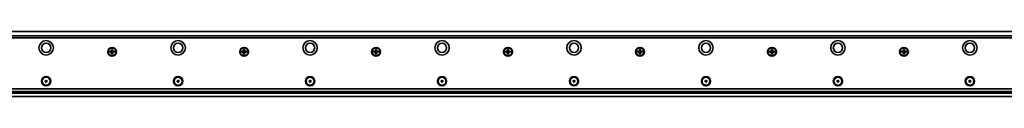
# Model space of a CAD drawing. Extents: x 33 to 2900, y 12 to 166.
# Drawn here: x 741 to 1487, y 116 to 166 of the extents above; entities that cross this region are included whole.
import ezdxf

# ---------------------------------------------------------------- set-up
doc = ezdxf.new("R2010")
doc.units = 0

msp = doc.modelspace()

# ---------------------------------------------------------------- linework, layer by layer
at = {"color": 7, "lineweight": 35}
for p, q in [((127.187042, 165.683334), (2894.187012, 165.683334)), ((128.687042, 162.183334), (2892.687012, 162.183334)), ((2892.687012, 160.683334), (128.687042, 160.683334)), ((128.687042, 122.183334), (2892.687012, 122.183334)), ((128.687042, 120.183334), (2892.687012, 120.183334)), ((128.687042, 116.183334), (2892.687012, 116.183334)), ((2887.886963, 118.926476), (133.487045, 118.926476))]:
    msp.add_line(p, q, dxfattribs=at)
at = {"color": 7, "lineweight": 35, "ltscale": 0.016251}
for p, q in [((809.587036, 150.583328), (808.937012, 150.583328)), ((808.937012, 149.78334), (809.587036, 149.78334)), ((812.437012, 150.583328), (811.786987, 150.583328)), ((811.786987, 149.78334), (812.437012, 149.78334)), ((909.587036, 150.583328), (908.937012, 150.583328)), ((908.937012, 149.78334), (909.587036, 149.78334)), ((912.437012, 150.583328), (911.786987, 150.583328)), ((911.786987, 149.78334), (912.437012, 149.78334)), ((1009.587036, 150.583328), (1008.937012, 150.583328)), ((1008.937012, 149.78334), (1009.587036, 149.78334)), ((1012.437012, 150.583328), (1011.786987, 150.583328)), ((1011.786987, 149.78334), (1012.437012, 149.78334)), ((1109.587036, 150.583328), (1108.937012, 150.583328)), ((1108.937012, 149.78334), (1109.587036, 149.78334)), ((1112.437012, 150.583328), (1111.786987, 150.583328)), ((1111.786987, 149.78334), (1112.437012, 149.78334)), ((1209.587036, 150.583328), (1208.937012, 150.583328)), ((1208.937012, 149.78334), (1209.587036, 149.78334)), ((1212.437012, 150.583328), (1211.786987, 150.583328)), ((1211.786987, 149.78334), (1212.437012, 149.78334)), ((1309.587036, 150.583328), (1308.937012, 150.583328)), ((1308.937012, 149.78334), (1309.587036, 149.78334)), ((1312.437012, 150.583328), (1311.786987, 150.583328)), ((1311.786987, 149.78334), (1312.437012, 149.78334)), ((1409.587036, 150.583328), (1408.937012, 150.583328)), ((1408.937012, 149.78334), (1409.587036, 149.78334)), ((1412.437012, 150.583328), (1411.786987, 150.583328)), ((1411.786987, 149.78334), (1412.437012, 149.78334))]:
    msp.add_line(p, q, dxfattribs=at)
at = {"color": 7, "lineweight": 35, "ltscale": 0.02}
for p, q in [((808.937012, 150.583328), (808.937012, 149.78334)), ((812.437012, 149.78334), (812.437012, 150.583328)), ((908.937012, 150.583328), (908.937012, 149.78334)), ((912.437012, 149.78334), (912.437012, 150.583328)), ((1008.937012, 150.583328), (1008.937012, 149.78334)), ((1012.437012, 149.78334), (1012.437012, 150.583328)), ((1108.937012, 150.583328), (1108.937012, 149.78334)), ((1112.437012, 149.78334), (1112.437012, 150.583328)), ((1208.937012, 150.583328), (1208.937012, 149.78334)), ((1212.437012, 149.78334), (1212.437012, 150.583328)), ((1308.937012, 150.583328), (1308.937012, 149.78334)), ((1312.437012, 149.78334), (1312.437012, 150.583328)), ((1408.937012, 150.583328), (1408.937012, 149.78334)), ((1412.437012, 149.78334), (1412.437012, 150.583328))]:
    msp.add_line(p, q, dxfattribs=at)
at = {"color": 7, "lineweight": 35, "ltscale": 0.024689}
for p, q in [((809.937012, 149.689545), (809.937012, 150.677124)), ((810.193237, 150.933334), (811.180786, 150.933334)), ((811.180786, 149.433334), (810.193237, 149.433334)), ((811.437012, 150.677124), (811.437012, 149.689545)), ((909.937012, 149.689545), (909.937012, 150.677124)), ((910.193237, 150.933334), (911.180786, 150.933334)), ((911.180786, 149.433334), (910.193237, 149.433334)), ((911.437012, 150.677124), (911.437012, 149.689545)), ((1009.937012, 149.689545), (1009.937012, 150.677124)), ((1010.193237, 150.933334), (1011.180786, 150.933334)), ((1011.180786, 149.433334), (1010.193237, 149.433334)), ((1011.437012, 150.677124), (1011.437012, 149.689545)), ((1109.937012, 149.689545), (1109.937012, 150.677124)), ((1110.193237, 150.933334), (1111.180786, 150.933334)), ((1111.180786, 149.433334), (1110.193237, 149.433334)), ((1111.437012, 150.677124), (1111.437012, 149.689545)), ((1209.937012, 149.689545), (1209.937012, 150.677124)), ((1210.193237, 150.933334), (1211.180786, 150.933334)), ((1211.180786, 149.433334), (1210.193237, 149.433334)), ((1211.437012, 150.677124), (1211.437012, 149.689545)), ((1309.937012, 149.689545), (1309.937012, 150.677124)), ((1310.193237, 150.933334), (1311.180786, 150.933334)), ((1311.180786, 149.433334), (1310.193237, 149.433334)), ((1311.437012, 150.677124), (1311.437012, 149.689545)), ((1409.937012, 149.689545), (1409.937012, 150.677124)), ((1410.193237, 150.933334), (1411.180786, 150.933334)), ((1411.180786, 149.433334), (1410.193237, 149.433334)), ((1411.437012, 150.677124), (1411.437012, 149.689545))]:
    msp.add_line(p, q, dxfattribs=at)
at = {"color": 7, "lineweight": 35, "ltscale": 0.020001}
for p, q in [((811.087036, 151.933334), (810.286987, 151.933334)), ((911.087036, 151.933334), (910.286987, 151.933334)), ((1011.087036, 151.933334), (1010.286987, 151.933334)), ((1111.087036, 151.933334), (1110.286987, 151.933334)), ((1211.087036, 151.933334), (1210.286987, 151.933334)), ((1311.087036, 151.933334), (1310.286987, 151.933334)), ((1411.087036, 151.933334), (1410.286987, 151.933334)), ((810.286987, 148.433334), (811.087036, 148.433334)), ((910.286987, 148.433334), (911.087036, 148.433334)), ((1010.286987, 148.433334), (1011.087036, 148.433334)), ((1110.286987, 148.433334), (1111.087036, 148.433334)), ((1210.286987, 148.433334), (1211.087036, 148.433334)), ((1310.286987, 148.433334), (1311.087036, 148.433334)), ((1410.286987, 148.433334), (1411.087036, 148.433334))]:
    msp.add_line(p, q, dxfattribs=at)
at = {"color": 7, "lineweight": 35, "ltscale": 0.01625}
for p, q in [((810.286987, 151.933334), (810.286987, 151.28334)), ((811.087036, 151.28334), (811.087036, 151.933334)), ((910.286987, 151.933334), (910.286987, 151.28334)), ((911.087036, 151.28334), (911.087036, 151.933334)), ((1010.286987, 151.933334), (1010.286987, 151.28334)), ((1011.087036, 151.28334), (1011.087036, 151.933334)), ((1110.286987, 151.933334), (1110.286987, 151.28334)), ((1111.087036, 151.28334), (1111.087036, 151.933334)), ((1210.286987, 151.933334), (1210.286987, 151.28334)), ((1211.087036, 151.28334), (1211.087036, 151.933334)), ((1310.286987, 151.933334), (1310.286987, 151.28334)), ((1311.087036, 151.28334), (1311.087036, 151.933334)), ((1410.286987, 151.933334), (1410.286987, 151.28334)), ((1411.087036, 151.28334), (1411.087036, 151.933334)), ((810.286987, 149.083328), (810.286987, 148.433334)), ((811.087036, 148.433334), (811.087036, 149.083328)), ((910.286987, 149.083328), (910.286987, 148.433334)), ((911.087036, 148.433334), (911.087036, 149.083328)), ((1010.286987, 149.083328), (1010.286987, 148.433334)), ((1011.087036, 148.433334), (1011.087036, 149.083328)), ((1110.286987, 149.083328), (1110.286987, 148.433334)), ((1111.087036, 148.433334), (1111.087036, 149.083328)), ((1210.286987, 149.083328), (1210.286987, 148.433334)), ((1211.087036, 148.433334), (1211.087036, 149.083328)), ((1310.286987, 149.083328), (1310.286987, 148.433334)), ((1311.087036, 148.433334), (1311.087036, 149.083328)), ((1410.286987, 149.083328), (1410.286987, 148.433334)), ((1411.087036, 148.433334), (1411.087036, 149.083328))]:
    msp.add_line(p, q, dxfattribs=at)
at = {"color": 7, "lineweight": 35, "ltscale": 0.005274}
for p, q in [((760.051392, 128.139709), (760.196167, 127.986267)), ((760.051392, 127.626953), (760.196167, 127.780396)), ((760.782837, 128.562012), (760.843384, 128.359924)), ((760.782837, 127.204651), (760.843384, 127.406738)), ((761.322754, 128.139709), (761.177979, 127.986267)), ((761.322754, 127.626953), (761.177979, 127.780396)), ((860.051392, 128.139709), (860.196167, 127.986267)), ((860.051392, 127.626953), (860.196167, 127.780396)), ((860.782837, 128.562012), (860.843384, 128.359924)), ((860.782837, 127.204651), (860.843384, 127.406738)), ((861.322754, 128.139709), (861.177979, 127.986267)), ((861.322754, 127.626953), (861.177979, 127.780396)), ((960.051392, 128.139709), (960.196167, 127.986267)), ((960.051392, 127.626953), (960.196167, 127.780396)), ((960.782837, 128.562012), (960.843384, 128.359924)), ((960.782837, 127.204651), (960.843384, 127.406738)), ((961.322754, 128.139709), (961.177979, 127.986267)), ((961.322754, 127.626953), (961.177979, 127.780396)), ((1060.051392, 128.139709), (1060.196167, 127.986267)), ((1060.051392, 127.626953), (1060.196167, 127.780396)), ((1060.782837, 128.562012), (1060.843384, 128.359924)), ((1060.782837, 127.204651), (1060.843384, 127.406738)), ((1061.322754, 128.139709), (1061.177979, 127.986267)), ((1061.322754, 127.626953), (1061.177979, 127.780396)), ((1160.051392, 128.139709), (1160.196167, 127.986267)), ((1160.051392, 127.626953), (1160.196167, 127.780396)), ((1161.322632, 128.139709), (1161.177856, 127.986267)), ((1161.322632, 127.626953), (1161.177856, 127.780396)), ((1260.051392, 128.139709), (1260.196167, 127.986267)), ((1260.051392, 127.626953), (1260.196167, 127.780396)), ((1261.322632, 128.139709), (1261.177856, 127.986267)), ((1261.322632, 127.626953), (1261.177856, 127.780396)), ((1360.051392, 128.139709), (1360.196167, 127.986267)), ((1360.051392, 127.626953), (1360.196167, 127.780396)), ((1361.322632, 128.139709), (1361.177856, 127.986267)), ((1361.322632, 127.626953), (1361.177856, 127.780396)), ((1460.051392, 128.139709), (1460.196167, 127.986267)), ((1460.051392, 127.626953), (1460.196167, 127.780396)), ((1461.322632, 128.139709), (1461.177856, 127.986267)), ((1461.322632, 127.626953), (1461.177856, 127.780396))]:
    msp.add_line(p, q, dxfattribs=at)
at = {"color": 7, "lineweight": 35, "ltscale": 0.005272}
for p, q in [((760.147217, 128.305634), (760.352417, 128.256989)), ((760.147217, 127.461029), (760.352417, 127.509674)), ((860.147217, 128.305634), (860.352417, 128.256989)), ((860.147217, 127.461029), (860.352417, 127.509674)), ((960.147217, 128.305634), (960.352417, 128.256989)), ((960.147217, 127.461029), (960.352417, 127.509674)), ((1060.147217, 128.305634), (1060.352417, 128.256989)), ((1060.147217, 127.461029), (1060.352417, 127.509674)), ((1160.147217, 128.305634), (1160.352417, 128.256989)), ((1160.147217, 127.461029), (1160.352417, 127.509674)), ((1161.226807, 128.305634), (1161.021606, 128.256989)), ((1161.226807, 127.461029), (1161.021606, 127.509674)), ((1260.147217, 128.305634), (1260.352417, 128.256989)), ((1260.147217, 127.461029), (1260.352417, 127.509674)), ((1261.226807, 128.305634), (1261.021606, 128.256989)), ((1261.226807, 127.461029), (1261.021606, 127.509674)), ((1360.147217, 128.305634), (1360.352417, 128.256989)), ((1360.147217, 127.461029), (1360.352417, 127.509674)), ((1361.226807, 128.305634), (1361.021606, 128.256989)), ((1361.226807, 127.461029), (1361.021606, 127.509674)), ((1460.147217, 128.305634), (1460.352417, 128.256989)), ((1460.147217, 127.461029), (1460.352417, 127.509674)), ((1461.226807, 128.305634), (1461.021606, 128.256989)), ((1461.226807, 127.461029), (1461.021606, 127.509674))]:
    msp.add_line(p, q, dxfattribs=at)
at = {"color": 7, "lineweight": 35, "ltscale": 0.005273}
for p, q in [((760.591187, 128.562012), (760.530762, 128.359924)), ((760.591187, 127.204651), (760.530762, 127.406738)), ((860.591187, 128.562012), (860.530762, 128.359924)), ((860.591187, 127.204651), (860.530762, 127.406738)), ((960.591187, 128.562012), (960.530762, 128.359924)), ((960.591187, 127.204651), (960.530762, 127.406738)), ((1060.591187, 128.562012), (1060.530762, 128.359924)), ((1060.591187, 127.204651), (1060.530762, 127.406738)), ((1160.591187, 128.562012), (1160.530762, 128.359924)), ((1160.591187, 127.204651), (1160.530762, 127.406738)), ((1160.782837, 128.562012), (1160.843262, 128.359924)), ((1160.782837, 127.204651), (1160.843262, 127.406738)), ((1260.591187, 128.562012), (1260.530762, 128.359924)), ((1260.591187, 127.204651), (1260.530762, 127.406738)), ((1260.782837, 128.562012), (1260.843262, 128.359924)), ((1260.782837, 127.204651), (1260.843262, 127.406738)), ((1360.591187, 128.562012), (1360.530762, 128.359924)), ((1360.591187, 127.204651), (1360.530762, 127.406738)), ((1360.782837, 128.562012), (1360.843262, 128.359924)), ((1360.782837, 127.204651), (1360.843262, 127.406738)), ((1460.591187, 128.562012), (1460.530762, 128.359924)), ((1460.591187, 127.204651), (1460.530762, 127.406738)), ((1460.782837, 128.562012), (1460.843262, 128.359924)), ((1460.782837, 127.204651), (1460.843262, 127.406738))]:
    msp.add_line(p, q, dxfattribs=at)
at = {"color": 7, "lineweight": 35, "ltscale": 0.005275}
for p, q in [((761.226929, 128.305634), (761.021606, 128.256989)), ((761.226929, 127.461029), (761.021606, 127.509674)), ((861.226929, 128.305634), (861.021606, 128.256989)), ((861.226929, 127.461029), (861.021606, 127.509674)), ((961.226929, 128.305634), (961.021606, 128.256989)), ((961.226929, 127.461029), (961.021606, 127.509674)), ((1061.226929, 128.305634), (1061.021606, 128.256989)), ((1061.226929, 127.461029), (1061.021606, 127.509674))]:
    msp.add_line(p, q, dxfattribs=at)
at = {"color": 7, "lineweight": 35}
for centre, radius in [((760.687012, 153.183334), 5.5), ((860.687012, 153.183334), 5.5), ((960.687012, 153.183334), 5.5), ((1060.687012, 153.183334), 5.5), ((1160.687012, 153.183334), 5.5), ((1260.687012, 153.183334), 5.5), ((1360.687012, 153.183334), 5.5), ((1460.687012, 153.183334), 5.5), ((760.687012, 153.183334), 3.5), ((810.687012, 150.183334), 3.35), ((810.687012, 150.183334), 3), ((860.687012, 153.183334), 3.5), ((910.687012, 150.183334), 3.35), ((910.687012, 150.183334), 3), ((960.687012, 153.183334), 3.5), ((1010.687012, 150.183334), 3.35), ((1010.687012, 150.183334), 3), ((1060.687012, 153.183334), 3.5), ((1110.687012, 150.183334), 3.35), ((1110.687012, 150.183334), 3), ((1160.687012, 153.183334), 3.5), ((1210.687012, 150.183334), 3.35), ((1210.687012, 150.183334), 3), ((1260.687012, 153.183334), 3.5), ((1310.687012, 150.183334), 3.35), ((1310.687012, 150.183334), 3), ((1360.687012, 153.183334), 3.5), ((1410.687012, 150.183334), 3.35), ((1410.687012, 150.183334), 3), ((1460.687012, 153.183334), 3.5), ((760.687012, 127.883331), 3.5), ((760.687012, 127.883331), 3), ((860.687012, 127.883331), 3.5), ((860.687012, 127.883331), 3), ((960.687012, 127.883331), 3.5), ((960.687012, 127.883331), 3), ((1060.687012, 127.883331), 3.5), ((1060.687012, 127.883331), 3), ((1160.687012, 127.883331), 3.5), ((1160.687012, 127.883331), 3), ((1260.687012, 127.883331), 3.5), ((1260.687012, 127.883331), 3), ((1360.687012, 127.883331), 3.5), ((1360.687012, 127.883331), 3), ((1460.687012, 127.883331), 3.5), ((1460.687012, 127.883331), 3)]:
    msp.add_circle(centre, radius, dxfattribs=at)
for centre, radius, start, end in [((809.587036, 151.28334), 0.7, 269.999997, 360), ((809.587036, 149.083328), 0.7, 0, 90.000003), ((811.786987, 151.28334), 0.7, 180.000005, 269.999997), ((811.786987, 149.083328), 0.7, 90.000003, 180.000005), ((909.587036, 151.28334), 0.7, 269.999997, 360), ((909.587036, 149.083328), 0.7, 0, 90.000003), ((911.786987, 151.28334), 0.7, 180.000005, 269.999997), ((911.786987, 149.083328), 0.7, 90.000003, 180.000005), ((1009.587036, 151.28334), 0.7, 269.999997, 360), ((1009.587036, 149.083328), 0.7, 0, 90.000003), ((1011.786987, 151.28334), 0.7, 180.000005, 269.999997), ((1011.786987, 149.083328), 0.7, 90.000003, 180.000005), ((1109.587036, 151.28334), 0.7, 269.999997, 360), ((1109.587036, 149.083328), 0.7, 0, 90.000003), ((1111.786987, 151.28334), 0.7, 180.000005, 269.999997), ((1111.786987, 149.083328), 0.7, 90.000003, 180.000005), ((1209.587036, 151.28334), 0.7, 269.999997, 360), ((1209.587036, 149.083328), 0.7, 0, 90.000003), ((1211.786987, 151.28334), 0.7, 180.000005, 269.999997), ((1211.786987, 149.083328), 0.7, 90.000003, 180.000005), ((1309.587036, 151.28334), 0.7, 269.999997, 360), ((1309.587036, 149.083328), 0.7, 0, 90.000003), ((1311.786987, 151.28334), 0.7, 180.000005, 269.999997), ((1311.786987, 149.083328), 0.7, 90.000003, 180.000005), ((1409.587036, 151.28334), 0.7, 269.999997, 360), ((1409.587036, 149.083328), 0.7, 0, 90.000003), ((1411.786987, 151.28334), 0.7, 180.000005, 269.999997), ((1411.786987, 149.083328), 0.7, 90.000003, 180.000005), ((760.124146, 128.208328), 0.1, 76.667234, 223.332764), ((760.124146, 127.558334), 0.1, 136.667236, 283.332773), ((760.087036, 127.883331), 0.15, 316.667231, 43.332769), ((760.387085, 128.402954), 0.15, 256.667229, 343.332767), ((760.387085, 127.363724), 0.15, 16.667233, 103.332771), ((760.687012, 128.53334), 0.1, 16.667233, 163.332772), ((760.687012, 127.233337), 0.1, 196.667228, 343.332771), ((760.987061, 128.402954), 0.15, 196.667228, 283.332766), ((760.987061, 127.363724), 0.15, 76.667234, 163.332772), ((761.286987, 127.883331), 0.15, 136.667236, 223.332764), ((761.25, 128.208328), 0.1, 316.667231, 103.332771), ((761.25, 127.558334), 0.1, 256.667229, 43.332769), ((860.124146, 128.208328), 0.1, 76.667234, 223.332764), ((860.124146, 127.558334), 0.1, 136.667236, 283.332773), ((860.087036, 127.883331), 0.15, 316.667231, 43.332769), ((860.387085, 128.402954), 0.15, 256.667229, 343.332767), ((860.387085, 127.363724), 0.15, 16.667233, 103.332771), ((860.687012, 128.53334), 0.1, 16.667233, 163.332772), ((860.687012, 127.233337), 0.1, 196.667228, 343.332771), ((860.987061, 128.402954), 0.15, 196.667228, 283.332766), ((860.987061, 127.363724), 0.15, 76.667234, 163.332772), ((861.286987, 127.883331), 0.15, 136.667236, 223.332764), ((861.25, 128.208328), 0.1, 316.667231, 103.332771), ((861.25, 127.558334), 0.1, 256.667229, 43.332769), ((960.124146, 128.208328), 0.1, 76.667234, 223.332764), ((960.124146, 127.558334), 0.1, 136.667236, 283.332773), ((960.087036, 127.883331), 0.15, 316.667231, 43.332769), ((960.387085, 128.402954), 0.15, 256.667229, 343.332767), ((960.387085, 127.363724), 0.15, 16.667233, 103.332771), ((960.687012, 128.53334), 0.1, 16.667233, 163.332772), ((960.687012, 127.233337), 0.1, 196.667228, 343.332771), ((960.987061, 128.402954), 0.15, 196.667228, 283.332766), ((960.987061, 127.363724), 0.15, 76.667234, 163.332772), ((961.286987, 127.883331), 0.15, 136.667236, 223.332764), ((961.25, 128.208328), 0.1, 316.667231, 103.332771), ((961.25, 127.558334), 0.1, 256.667229, 43.332769), ((1060.124146, 128.208328), 0.1, 76.667234, 223.332764), ((1060.124146, 127.558334), 0.1, 136.667236, 283.332773), ((1060.087036, 127.883331), 0.15, 316.667231, 43.332769), ((1060.387085, 128.402954), 0.15, 256.667229, 343.332767), ((1060.387085, 127.363724), 0.15, 16.667233, 103.332771), ((1060.687012, 128.53334), 0.1, 16.667233, 163.332772), ((1060.687012, 127.233337), 0.1, 196.667228, 343.332771), ((1060.987061, 128.402954), 0.15, 196.667228, 283.332766), ((1060.987061, 127.363724), 0.15, 76.667234, 163.332772), ((1061.286987, 127.883331), 0.15, 136.667236, 223.332764), ((1061.25, 128.208328), 0.1, 316.667231, 103.332771), ((1061.25, 127.558334), 0.1, 256.667229, 43.332769), ((1160.124146, 128.208328), 0.1, 76.667234, 223.332764), ((1160.124146, 127.558334), 0.1, 136.667236, 283.332773), ((1160.087036, 127.883331), 0.15, 316.667231, 43.332769), ((1160.386963, 128.402954), 0.15, 256.667229, 343.332767), ((1160.386963, 127.363724), 0.15, 16.667233, 103.332771), ((1160.687012, 128.53334), 0.1, 16.667233, 163.332772), ((1160.687012, 127.233337), 0.1, 196.667228, 343.332771), ((1160.987061, 128.402954), 0.15, 196.667228, 283.332766), ((1160.987061, 127.363724), 0.15, 76.667234, 163.332772), ((1161.286987, 127.883331), 0.15, 136.667236, 223.332764), ((1161.249878, 128.208328), 0.1, 316.667231, 103.332771), ((1161.249878, 127.558334), 0.1, 256.667229, 43.332769), ((1260.124146, 128.208328), 0.1, 76.667234, 223.332764), ((1260.124146, 127.558334), 0.1, 136.667236, 283.332773), ((1260.087036, 127.883331), 0.15, 316.667231, 43.332769), ((1260.386963, 128.402954), 0.15, 256.667229, 343.332767), ((1260.386963, 127.363724), 0.15, 16.667233, 103.332771), ((1260.687012, 128.53334), 0.1, 16.667233, 163.332772), ((1260.687012, 127.233337), 0.1, 196.667228, 343.332771), ((1260.987061, 128.402954), 0.15, 196.667228, 283.332766), ((1260.987061, 127.363724), 0.15, 76.667234, 163.332772), ((1261.286987, 127.883331), 0.15, 136.667236, 223.332764), ((1261.249878, 128.208328), 0.1, 316.667231, 103.332771), ((1261.249878, 127.558334), 0.1, 256.667229, 43.332769), ((1360.124146, 128.208328), 0.1, 76.667234, 223.332764), ((1360.124146, 127.558334), 0.1, 136.667236, 283.332773), ((1360.087036, 127.883331), 0.15, 316.667231, 43.332769), ((1360.386963, 128.402954), 0.15, 256.667229, 343.332767), ((1360.386963, 127.363724), 0.15, 16.667233, 103.332771), ((1360.687012, 128.53334), 0.1, 16.667233, 163.332772), ((1360.687012, 127.233337), 0.1, 196.667228, 343.332771), ((1360.987061, 128.402954), 0.15, 196.667228, 283.332766), ((1360.987061, 127.363724), 0.15, 76.667234, 163.332772), ((1361.286987, 127.883331), 0.15, 136.667236, 223.332764), ((1361.249878, 128.208328), 0.1, 316.667231, 103.332771), ((1361.249878, 127.558334), 0.1, 256.667229, 43.332769), ((1460.124146, 128.208328), 0.1, 76.667234, 223.332764), ((1460.124146, 127.558334), 0.1, 136.667236, 283.332773), ((1460.087036, 127.883331), 0.15, 316.667231, 43.332769), ((1460.386963, 128.402954), 0.15, 256.667229, 343.332767), ((1460.386963, 127.363724), 0.15, 16.667233, 103.332771), ((1460.687012, 128.53334), 0.1, 16.667233, 163.332772), ((1460.687012, 127.233337), 0.1, 196.667228, 343.332771), ((1460.987061, 128.402954), 0.15, 196.667228, 283.332766), ((1460.987061, 127.363724), 0.15, 76.667234, 163.332772), ((1461.286987, 127.883331), 0.15, 136.667236, 223.332764), ((1461.249878, 128.208328), 0.1, 316.667231, 103.332771), ((1461.249878, 127.558334), 0.1, 256.667229, 43.332769)]:
    msp.add_arc(centre, radius, start, end, dxfattribs=at)

doc.saveas('drawing.dxf')
